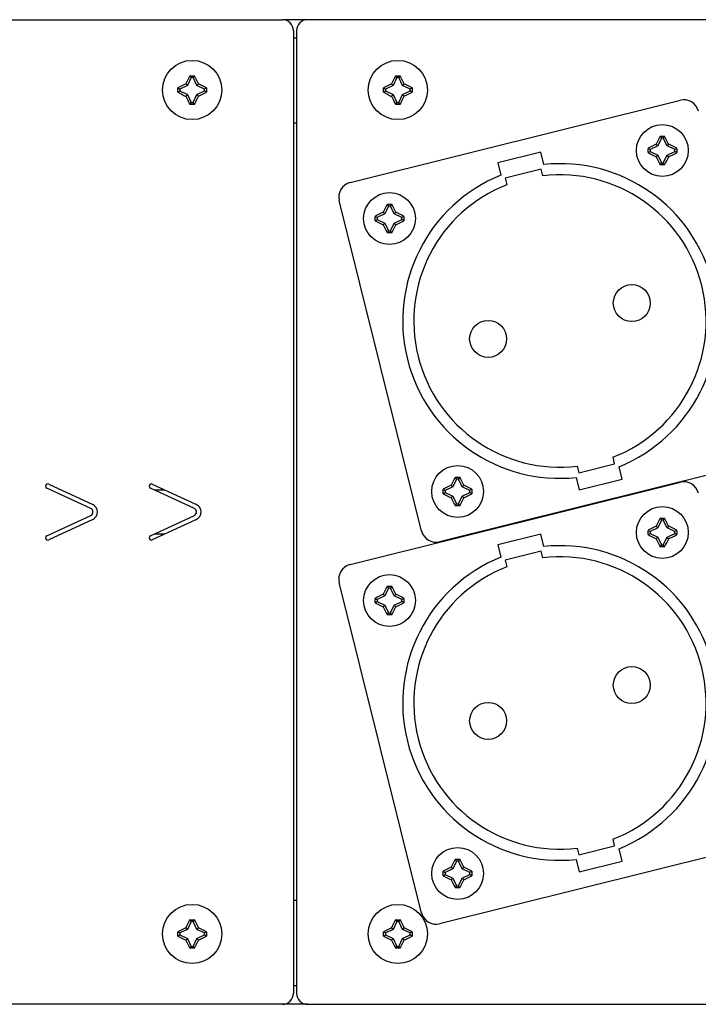
# Model space of a CAD drawing. Units: millimetres. Extents: x 35 to 1451, y 123 to 857.
# Drawn here: x 932 to 1023, y 123 to 256 of the extents above; entities that cross this region are included whole.
import ezdxf

# ---------------------------------------------------------------- set-up
doc = ezdxf.new("R2010")
doc.units = ezdxf.units.MM

msp = doc.modelspace()

# ---------------------------------------------------------------- linework, layer by layer
at = {"color": 7, "linetype": 'Continuous', "lineweight": 25}
for p, q in [((707.03, 255.99), (967.03, 255.99)), ((970.43, 255.99), (967.03, 255.99)), ((1142.63, 255.99), (970.43, 255.99)), ((968.53, 254.49), (968.53, 124.49)), ((968.93, 254.49), (968.93, 124.49)), ((954.71, 248.17), (954.21, 247.11)), ((954.54, 248.42), (955.13, 248.42)), ((954.54, 248.42), (954.71, 248.17)), ((954.96, 248.17), (954.71, 248.17)), ((955.13, 248.42), (954.96, 248.17)), ((955.46, 247.11), (954.96, 248.17)), ((982.51, 248.17), (982.01, 247.11)), ((982.34, 248.42), (982.93, 248.42)), ((982.34, 248.42), (982.51, 248.17)), ((982.76, 248.17), (982.51, 248.17)), ((982.93, 248.42), (982.76, 248.17)), ((983.26, 247.11), (982.76, 248.17)), ((952.9, 246.78), (953.16, 246.62)), ((952.9, 246.19), (952.9, 246.78)), ((952.9, 246.19), (953.16, 246.36)), ((954.21, 247.11), (953.16, 246.62)), ((953.16, 246.62), (953.16, 246.36)), ((953.16, 246.36), (954.21, 245.87)), ((953.99, 247.33), (954.21, 247.11)), ((955.68, 247.33), (955.46, 247.11)), ((956.51, 246.62), (955.46, 247.11)), ((955.46, 245.87), (956.51, 246.36)), ((956.77, 246.78), (956.51, 246.62)), ((956.51, 246.36), (956.51, 246.62)), ((956.77, 246.19), (956.51, 246.36)), ((956.77, 246.78), (956.77, 246.19)), ((980.7, 246.19), (980.7, 246.78)), ((980.7, 246.78), (980.96, 246.62)), ((980.7, 246.19), (980.96, 246.36)), ((982.01, 247.11), (980.96, 246.62)), ((980.96, 246.62), (980.96, 246.36)), ((980.96, 246.36), (982.01, 245.87)), ((981.79, 247.33), (982.01, 247.11)), ((983.48, 247.33), (983.26, 247.11)), ((984.31, 246.62), (983.26, 247.11)), ((983.26, 245.87), (984.31, 246.36)), ((984.57, 246.78), (984.31, 246.62)), ((984.31, 246.36), (984.31, 246.62)), ((984.57, 246.19), (984.31, 246.36)), ((984.57, 246.78), (984.57, 246.19)), ((953.99, 245.64), (954.21, 245.87)), ((954.21, 245.87), (954.71, 244.81)), ((954.54, 244.55), (954.71, 244.81)), ((954.71, 244.81), (954.96, 244.81)), ((954.96, 244.81), (955.46, 245.87)), ((955.13, 244.55), (954.96, 244.81)), ((955.68, 245.64), (955.46, 245.87)), ((976.17, 233.98), (1020.8, 245.11)), ((981.79, 245.64), (982.01, 245.87)), ((982.01, 245.87), (982.51, 244.81)), ((982.34, 244.55), (982.51, 244.81)), ((982.51, 244.81), (982.76, 244.81)), ((982.76, 244.81), (983.26, 245.87)), ((982.93, 244.55), (982.76, 244.81)), ((983.48, 245.64), (983.26, 245.87)), ((955.13, 244.55), (954.54, 244.55)), ((982.93, 244.55), (982.34, 244.55)), ((968.93, 241.99), (968.53, 241.99)), ((1018.25, 240), (1017.75, 238.94)), ((1018.08, 240.26), (1018.67, 240.26)), ((1018.08, 240.26), (1018.25, 240)), ((1018.5, 240), (1018.25, 240)), ((1018.67, 240.26), (1018.5, 240)), ((1019, 238.94), (1018.5, 240)), ((1001.94, 238.09), (996.12, 236.64)), ((1002.36, 236.43), (1001.94, 238.09)), ((1016.44, 238.03), (1016.44, 238.61)), ((1016.44, 238.61), (1016.7, 238.45)), ((1016.44, 238.03), (1016.7, 238.19)), ((1017.75, 238.94), (1016.7, 238.45)), ((1016.7, 238.45), (1016.7, 238.19)), ((1016.7, 238.19), (1017.75, 237.7)), ((1017.53, 239.17), (1017.75, 238.94)), ((1019.22, 239.17), (1019, 238.94)), ((1020.05, 238.45), (1019, 238.94)), ((1019, 237.7), (1020.05, 238.19)), ((1020.31, 238.61), (1020.05, 238.45)), ((1020.05, 238.19), (1020.05, 238.45)), ((1020.31, 238.03), (1020.05, 238.19)), ((1020.31, 238.61), (1020.31, 238.03)), ((1017.53, 237.47), (1017.75, 237.7)), ((1017.75, 237.7), (1018.25, 236.64)), ((1018.5, 236.64), (1019, 237.7)), ((1019.22, 237.47), (1019, 237.7)), ((996.12, 236.64), (996.53, 234.97)), ((1002, 235.78), (997.15, 234.57)), ((1002.22, 234.9), (1002, 235.78)), ((1018.08, 236.38), (1018.25, 236.64)), ((1018.67, 236.38), (1018.08, 236.38)), ((1018.25, 236.64), (1018.5, 236.64)), ((1018.67, 236.38), (1018.5, 236.64)), ((997.15, 234.57), (997.37, 233.69)), ((985.84, 186.92), (974.71, 231.56)), ((981.37, 230.81), (980.88, 229.75)), ((981.21, 231.06), (981.8, 231.06)), ((981.21, 231.06), (981.37, 230.81)), ((981.63, 230.81), (981.37, 230.81)), ((981.8, 231.06), (981.63, 230.81)), ((982.12, 229.75), (981.63, 230.81)), ((979.57, 228.83), (979.57, 229.42)), ((979.57, 229.42), (979.82, 229.26)), ((979.57, 228.83), (979.82, 229)), ((980.88, 229.75), (979.82, 229.26)), ((979.82, 229.26), (979.82, 229)), ((979.82, 229), (980.88, 228.51)), ((980.66, 229.97), (980.88, 229.75)), ((982.35, 229.97), (982.12, 229.75)), ((983.18, 229.26), (982.12, 229.75)), ((982.12, 228.51), (983.18, 229)), ((983.44, 229.42), (983.18, 229.26)), ((983.18, 229), (983.18, 229.26)), ((983.44, 228.83), (983.18, 229)), ((983.44, 229.42), (983.44, 228.83)), ((980.66, 228.28), (980.88, 228.51)), ((980.88, 228.51), (981.37, 227.45)), ((981.21, 227.19), (981.37, 227.45)), ((981.37, 227.45), (981.63, 227.45)), ((981.63, 227.45), (982.12, 228.51)), ((981.8, 227.19), (981.63, 227.45)), ((982.35, 228.28), (982.12, 228.51)), ((981.8, 227.19), (981.21, 227.19)), ((1011.92, 196), (1011.7, 196.88)), ((1032.9, 196.59), (988.27, 185.47)), ((1006.85, 195.67), (1007.07, 194.79)), ((1007.07, 194.79), (1011.92, 196)), ((1012.95, 193.94), (1012.53, 195.6)), ((990.4, 194.19), (990.99, 194.19)), ((990.4, 194.19), (990.57, 193.93)), ((990.99, 194.19), (990.82, 193.93)), ((935.45, 193.26), (941.4, 190.48)), ((949.45, 193.26), (955.4, 190.48)), ((976.17, 182.38), (1020.8, 193.51)), ((990.07, 192.88), (989.02, 192.38)), ((989.85, 193.1), (990.07, 192.88)), ((990.57, 193.93), (990.07, 192.88)), ((990.82, 193.93), (990.57, 193.93)), ((991.32, 192.88), (990.82, 193.93)), ((991.54, 193.1), (991.32, 192.88)), ((992.37, 192.38), (991.32, 192.88)), ((1006.71, 194.15), (1007.13, 192.49)), ((1007.13, 192.49), (1012.95, 193.94)), ((941.15, 189.94), (935.2, 192.72)), ((955.15, 189.94), (949.2, 192.72)), ((949.71, 192.48), (951.13, 192.48)), ((988.76, 191.96), (988.76, 192.55)), ((988.76, 192.55), (989.02, 192.38)), ((988.76, 191.96), (989.02, 192.13)), ((989.02, 192.38), (989.02, 192.13)), ((989.02, 192.13), (990.07, 191.63)), ((989.85, 191.41), (990.07, 191.63)), ((990.07, 191.63), (990.57, 190.58)), ((990.82, 190.58), (991.32, 191.63)), ((991.32, 191.63), (992.37, 192.13)), ((991.54, 191.41), (991.32, 191.63)), ((992.63, 192.55), (992.37, 192.38)), ((992.37, 192.13), (992.37, 192.38)), ((992.63, 191.96), (992.37, 192.13)), ((992.63, 192.55), (992.63, 191.96)), ((990.4, 190.32), (990.57, 190.58)), ((990.99, 190.32), (990.4, 190.32)), ((990.57, 190.58), (990.82, 190.58)), ((990.99, 190.32), (990.82, 190.58)), ((935.2, 186.26), (941.15, 189.03)), ((949.2, 186.26), (955.15, 189.03)), ((941.4, 188.49), (935.45, 185.72)), ((955.4, 188.49), (949.45, 185.72)), ((1017.53, 187.57), (1017.75, 187.34)), ((1018.25, 188.4), (1017.75, 187.34)), ((1018.08, 188.66), (1018.67, 188.66)), ((1018.08, 188.66), (1018.25, 188.4)), ((1018.5, 188.4), (1018.25, 188.4)), ((1018.67, 188.66), (1018.5, 188.4)), ((1019, 187.34), (1018.5, 188.4)), ((1019.22, 187.57), (1019, 187.34)), ((951.13, 186.5), (949.71, 186.5)), ((1001.94, 186.49), (996.12, 185.04)), ((1002.36, 184.83), (1001.94, 186.49)), ((1016.44, 186.43), (1016.44, 187.01)), ((1016.44, 187.01), (1016.7, 186.85)), ((1016.44, 186.43), (1016.7, 186.59)), ((1017.75, 187.34), (1016.7, 186.85)), ((1016.7, 186.85), (1016.7, 186.59)), ((1016.7, 186.59), (1017.75, 186.1)), ((1020.05, 186.85), (1019, 187.34)), ((1019, 186.1), (1020.05, 186.59)), ((1020.31, 187.01), (1020.05, 186.85)), ((1020.05, 186.59), (1020.05, 186.85)), ((1020.31, 186.43), (1020.05, 186.59)), ((1020.31, 187.01), (1020.31, 186.43)), ((996.12, 185.04), (996.53, 183.37)), ((1017.53, 185.87), (1017.75, 186.1)), ((1017.75, 186.1), (1018.25, 185.04)), ((1018.08, 184.78), (1018.25, 185.04)), ((1018.25, 185.04), (1018.5, 185.04)), ((1018.5, 185.04), (1019, 186.1)), ((1018.67, 184.78), (1018.5, 185.04)), ((1019.22, 185.87), (1019, 186.1)), ((1002, 184.18), (997.15, 182.97)), ((1002.22, 183.3), (1002, 184.18)), ((1018.67, 184.78), (1018.08, 184.78)), ((997.15, 182.97), (997.37, 182.09)), ((985.84, 135.32), (974.71, 179.96)), ((980.66, 178.37), (980.88, 178.15)), ((981.37, 179.21), (980.88, 178.15)), ((981.21, 179.46), (981.8, 179.46)), ((981.21, 179.46), (981.37, 179.21)), ((981.63, 179.21), (981.37, 179.21)), ((981.8, 179.46), (981.63, 179.21)), ((982.12, 178.15), (981.63, 179.21)), ((982.35, 178.37), (982.12, 178.15)), ((979.57, 177.23), (979.57, 177.82)), ((979.57, 177.82), (979.82, 177.66)), ((979.57, 177.23), (979.82, 177.4)), ((980.88, 178.15), (979.82, 177.66)), ((979.82, 177.66), (979.82, 177.4)), ((979.82, 177.4), (980.88, 176.91)), ((980.66, 176.68), (980.88, 176.91)), ((980.88, 176.91), (981.37, 175.85)), ((981.63, 175.85), (982.12, 176.91)), ((983.18, 177.66), (982.12, 178.15)), ((982.12, 176.91), (983.18, 177.4)), ((982.35, 176.68), (982.12, 176.91)), ((983.44, 177.82), (983.18, 177.66)), ((983.18, 177.4), (983.18, 177.66)), ((983.44, 177.23), (983.18, 177.4)), ((983.44, 177.82), (983.44, 177.23)), ((981.21, 175.59), (981.37, 175.85)), ((981.8, 175.59), (981.21, 175.59)), ((981.37, 175.85), (981.63, 175.85)), ((981.8, 175.59), (981.63, 175.85)), ((1032.9, 144.99), (988.27, 133.87)), ((1011.92, 144.4), (1011.7, 145.28)), ((1006.85, 144.07), (1007.07, 143.19)), ((1007.07, 143.19), (1011.92, 144.4)), ((1012.95, 142.34), (1012.53, 144)), ((990.57, 142.33), (990.07, 141.28)), ((990.4, 142.59), (990.99, 142.59)), ((990.4, 142.59), (990.57, 142.33)), ((990.82, 142.33), (990.57, 142.33)), ((990.99, 142.59), (990.82, 142.33)), ((991.32, 141.28), (990.82, 142.33)), ((1006.71, 142.55), (1007.13, 140.89)), ((1007.13, 140.89), (1012.95, 142.34)), ((990.07, 141.28), (989.02, 140.78)), ((989.85, 141.5), (990.07, 141.28)), ((991.54, 141.5), (991.32, 141.28)), ((992.37, 140.78), (991.32, 141.28)), ((988.76, 140.36), (988.76, 140.95)), ((988.76, 140.95), (989.02, 140.78)), ((988.76, 140.36), (989.02, 140.53)), ((989.02, 140.78), (989.02, 140.53)), ((989.02, 140.53), (990.07, 140.03)), ((989.85, 139.81), (990.07, 140.03)), ((990.07, 140.03), (990.57, 138.98)), ((990.82, 138.98), (991.32, 140.03)), ((991.32, 140.03), (992.37, 140.53)), ((991.54, 139.81), (991.32, 140.03)), ((992.63, 140.95), (992.37, 140.78)), ((992.37, 140.53), (992.37, 140.78)), ((992.63, 140.36), (992.37, 140.53)), ((992.63, 140.95), (992.63, 140.36)), ((990.4, 138.72), (990.57, 138.98)), ((990.99, 138.72), (990.4, 138.72)), ((990.57, 138.98), (990.82, 138.98)), ((990.99, 138.72), (990.82, 138.98)), ((968.93, 136.99), (968.53, 136.99)), ((954.54, 134.42), (955.13, 134.42)), ((954.54, 134.42), (954.71, 134.17)), ((955.13, 134.42), (954.96, 134.17)), ((982.34, 134.42), (982.51, 134.17)), ((982.34, 134.42), (982.93, 134.42)), ((982.93, 134.42), (982.76, 134.17)), ((954.21, 133.11), (953.16, 132.62)), ((953.99, 133.33), (954.21, 133.11)), ((954.71, 134.17), (954.21, 133.11)), ((954.96, 134.17), (954.71, 134.17)), ((955.46, 133.11), (954.96, 134.17)), ((955.68, 133.33), (955.46, 133.11)), ((956.51, 132.62), (955.46, 133.11)), ((982.01, 133.11), (980.96, 132.62)), ((981.79, 133.33), (982.01, 133.11)), ((982.51, 134.17), (982.01, 133.11)), ((982.76, 134.17), (982.51, 134.17)), ((983.26, 133.11), (982.76, 134.17)), ((983.48, 133.33), (983.26, 133.11)), ((984.31, 132.62), (983.26, 133.11)), ((952.9, 132.19), (952.9, 132.78)), ((952.9, 132.78), (953.16, 132.62)), ((952.9, 132.19), (953.16, 132.36)), ((953.16, 132.62), (953.16, 132.36)), ((953.16, 132.36), (954.21, 131.87)), ((953.99, 131.64), (954.21, 131.87)), ((954.21, 131.87), (954.71, 130.81)), ((954.96, 130.81), (955.46, 131.87)), ((955.46, 131.87), (956.51, 132.36)), ((955.68, 131.64), (955.46, 131.87)), ((956.77, 132.78), (956.51, 132.62)), ((956.51, 132.36), (956.51, 132.62)), ((956.77, 132.19), (956.51, 132.36)), ((956.77, 132.78), (956.77, 132.19)), ((980.7, 132.78), (980.96, 132.62)), ((980.7, 132.19), (980.7, 132.78)), ((980.7, 132.19), (980.96, 132.36)), ((980.96, 132.62), (980.96, 132.36)), ((980.96, 132.36), (982.01, 131.87)), ((981.79, 131.64), (982.01, 131.87)), ((982.01, 131.87), (982.51, 130.81)), ((982.76, 130.81), (983.26, 131.87)), ((983.26, 131.87), (984.31, 132.36)), ((983.48, 131.64), (983.26, 131.87)), ((984.57, 132.78), (984.31, 132.62)), ((984.31, 132.36), (984.31, 132.62)), ((984.57, 132.19), (984.31, 132.36)), ((984.57, 132.78), (984.57, 132.19)), ((954.54, 130.55), (954.71, 130.81)), ((955.13, 130.55), (954.54, 130.55)), ((954.71, 130.81), (954.96, 130.81)), ((955.13, 130.55), (954.96, 130.81)), ((982.34, 130.55), (982.51, 130.81)), ((982.93, 130.55), (982.34, 130.55)), ((982.51, 130.81), (982.76, 130.81)), ((982.93, 130.55), (982.76, 130.81)), ((967.03, 122.99), (707.03, 122.99)), ((970.43, 122.99), (967.03, 122.99)), ((970.43, 122.99), (1142.63, 122.99))]:
    msp.add_line(p, q, dxfattribs=at)
at = {"color": 8, "linetype": 'Continuous', "lineweight": 25}
for p, q in [((968.93, 253.49), (968.53, 253.49)), ((968.93, 125.49), (968.53, 125.49))]:
    msp.add_line(p, q, dxfattribs=at)
at = {"color": 7, "linetype": 'Continuous', "lineweight": 25}
for centre, radius in [((954.83, 246.49), 4), ((982.63, 246.49), 4), ((1018.37, 238.32), 3.5), ((981.5, 229.13), 3.5), ((1014.24, 217.71), 2.5), ((994.83, 212.87), 2.5), ((990.7, 192.26), 3.5), ((1018.37, 186.72), 3.5), ((981.5, 177.53), 3.5), ((1014.24, 166.11), 2.5), ((994.83, 161.27), 2.5), ((990.7, 140.66), 3.5), ((954.83, 132.49), 4), ((982.63, 132.49), 4)]:
    msp.add_circle(centre, radius, dxfattribs=at)
for centre, radius, start, end in [((967.03, 254.49), 1.5, 360, 90), ((970.43, 254.49), 1.5, 90, 180), ((979.59, 235.05), 28.4, 151.9001, 154.368), ((930.08, 235.05), 28.4, 25.6322, 28.0997), ((1007.39, 235.05), 28.4, 151.9001, 154.368), ((957.88, 235.05), 28.4, 25.6322, 28.0997), ((966.27, 221.73), 28.4, 115.6322, 118.0997), ((966.27, 271.24), 28.4, 241.9001, 244.368), ((943.4, 221.73), 28.4, 61.9001, 64.368), ((943.39, 271.25), 28.4, 295.6322, 298.0997), ((994.07, 221.73), 28.4, 115.6322, 118.0997), ((994.07, 271.24), 28.4, 241.9001, 244.368), ((971.2, 221.73), 28.4, 61.9001, 64.368), ((971.19, 271.25), 28.4, 295.6322, 298.0997), ((979.59, 257.93), 28.4, 205.6322, 208.0997), ((930.08, 257.93), 28.4, 331.9001, 334.368), ((1007.39, 257.93), 28.4, 205.6322, 208.0997), ((957.88, 257.93), 28.4, 331.9001, 334.368), ((1021.29, 243.17), 2, 14, 104), ((1043.13, 226.88), 28.4, 151.9001, 154.368), ((993.61, 226.88), 28.4, 25.6322, 28.0997), ((1029.81, 213.56), 28.4, 115.6322, 118.0997), ((1006.94, 213.56), 28.4, 61.9001, 64.368), ((1029.81, 263.08), 28.4, 241.9001, 244.368), ((1043.13, 249.76), 28.4, 205.6322, 208.0997), ((993.62, 249.76), 28.4, 331.9001, 334.368), ((1006.93, 263.08), 28.4, 295.6322, 298.0997), ((1004.53, 215.29), 21.25, 292.1159, 95.8841), ((1004.53, 215.29), 21.25, 112.1159, 275.8841), ((1004.53, 215.29), 19.75, 291.2721, 96.7279), ((976.65, 232.04), 2, 104, 194), ((1004.53, 215.29), 19.75, 111.2721, 276.7279), ((1006.26, 217.69), 28.4, 151.9001, 154.368), ((956.74, 217.69), 28.4, 25.6322, 28.0997), ((992.94, 204.37), 28.4, 115.6322, 118.0997), ((992.94, 253.88), 28.4, 241.9001, 244.368), ((970.06, 204.37), 28.4, 61.9001, 64.368), ((970.06, 253.89), 28.4, 295.6322, 298.0997), ((1006.26, 240.57), 28.4, 205.6322, 208.0997), ((956.75, 240.56), 28.4, 331.9001, 334.368), ((1015.45, 180.82), 28.4, 151.9001, 154.368), ((965.94, 180.82), 28.4, 25.6322, 28.0997), ((935.32, 192.99), 0.3, 65, 245), ((949.32, 192.99), 0.3, 65, 245), ((1002.14, 167.5), 28.4, 115.6322, 118.0997), ((979.26, 167.5), 28.4, 61.9001, 64.368), ((1021.29, 191.57), 2, 14, 104), ((1002.13, 217.01), 28.4, 241.9001, 244.368), ((979.26, 217.01), 28.4, 295.6322, 298.0997), ((940.93, 189.49), 1.1, 295, 65), ((954.93, 189.49), 1.1, 295, 65), ((1015.45, 203.7), 28.4, 205.6322, 208.0997), ((965.94, 203.69), 28.4, 331.9001, 334.368), ((940.93, 189.49), 0.5, 295, 65), ((954.93, 189.49), 0.5, 295, 65), ((1029.81, 161.96), 28.4, 115.6322, 118.0997), ((1043.13, 175.28), 28.4, 151.9001, 154.368), ((993.61, 175.28), 28.4, 25.6322, 28.0997), ((1006.94, 161.96), 28.4, 61.9001, 64.368), ((935.32, 185.99), 0.3, 115, 295), ((949.32, 185.99), 0.3, 115, 295), ((987.78, 187.41), 2, 194, 284), ((1029.81, 211.48), 28.4, 241.9001, 244.368), ((1006.93, 211.48), 28.4, 295.6322, 298.0997), ((1004.53, 163.69), 21.25, 292.1159, 95.8841), ((1043.13, 198.16), 28.4, 205.6322, 208.0997), ((993.62, 198.16), 28.4, 331.9001, 334.368), ((976.65, 180.44), 2, 104, 194), ((1004.53, 163.69), 21.25, 112.1159, 275.8841), ((1004.53, 163.69), 19.75, 291.2721, 96.7279), ((1004.53, 163.69), 19.75, 111.2721, 276.7279), ((992.94, 152.77), 28.4, 115.6322, 118.0997), ((1006.26, 166.09), 28.4, 151.9001, 154.368), ((956.74, 166.09), 28.4, 25.6322, 28.0997), ((970.06, 152.77), 28.4, 61.9001, 64.368), ((992.94, 202.28), 28.4, 241.9001, 244.368), ((970.06, 202.29), 28.4, 295.6322, 298.0997), ((1006.26, 188.97), 28.4, 205.6322, 208.0997), ((956.75, 188.96), 28.4, 331.9001, 334.368), ((1015.45, 129.22), 28.4, 151.9001, 154.368), ((965.94, 129.22), 28.4, 25.6322, 28.0997), ((1002.14, 115.9), 28.4, 115.6322, 118.0997), ((979.26, 115.9), 28.4, 61.9001, 64.368), ((1002.13, 165.41), 28.4, 241.9001, 244.368), ((1015.45, 152.1), 28.4, 205.6322, 208.0997), ((965.94, 152.09), 28.4, 331.9001, 334.368), ((979.26, 165.41), 28.4, 295.6322, 298.0997), ((979.59, 121.05), 28.4, 151.9001, 154.368), ((930.08, 121.05), 28.4, 25.6322, 28.0997), ((1007.39, 121.05), 28.4, 151.9001, 154.368), ((957.88, 121.05), 28.4, 25.6322, 28.0997), ((987.78, 135.81), 2, 194, 284), ((966.27, 107.73), 28.4, 115.6322, 118.0997), ((943.4, 107.73), 28.4, 61.9001, 64.368), ((994.07, 107.73), 28.4, 115.6322, 118.0997), ((971.2, 107.73), 28.4, 61.9001, 64.368), ((966.27, 157.24), 28.4, 241.9001, 244.368), ((943.39, 157.25), 28.4, 295.6322, 298.0997), ((994.07, 157.24), 28.4, 241.9001, 244.368), ((971.19, 157.25), 28.4, 295.6322, 298.0997), ((979.59, 143.93), 28.4, 205.6322, 208.0997), ((930.08, 143.93), 28.4, 331.9001, 334.368), ((1007.39, 143.93), 28.4, 205.6322, 208.0997), ((957.88, 143.93), 28.4, 331.9001, 334.368), ((967.03, 124.49), 1.5, 270, 0), ((970.43, 124.49), 1.5, 180, 270)]:
    msp.add_arc(centre, radius, start, end, dxfattribs=at)

doc.saveas('drawing.dxf')
